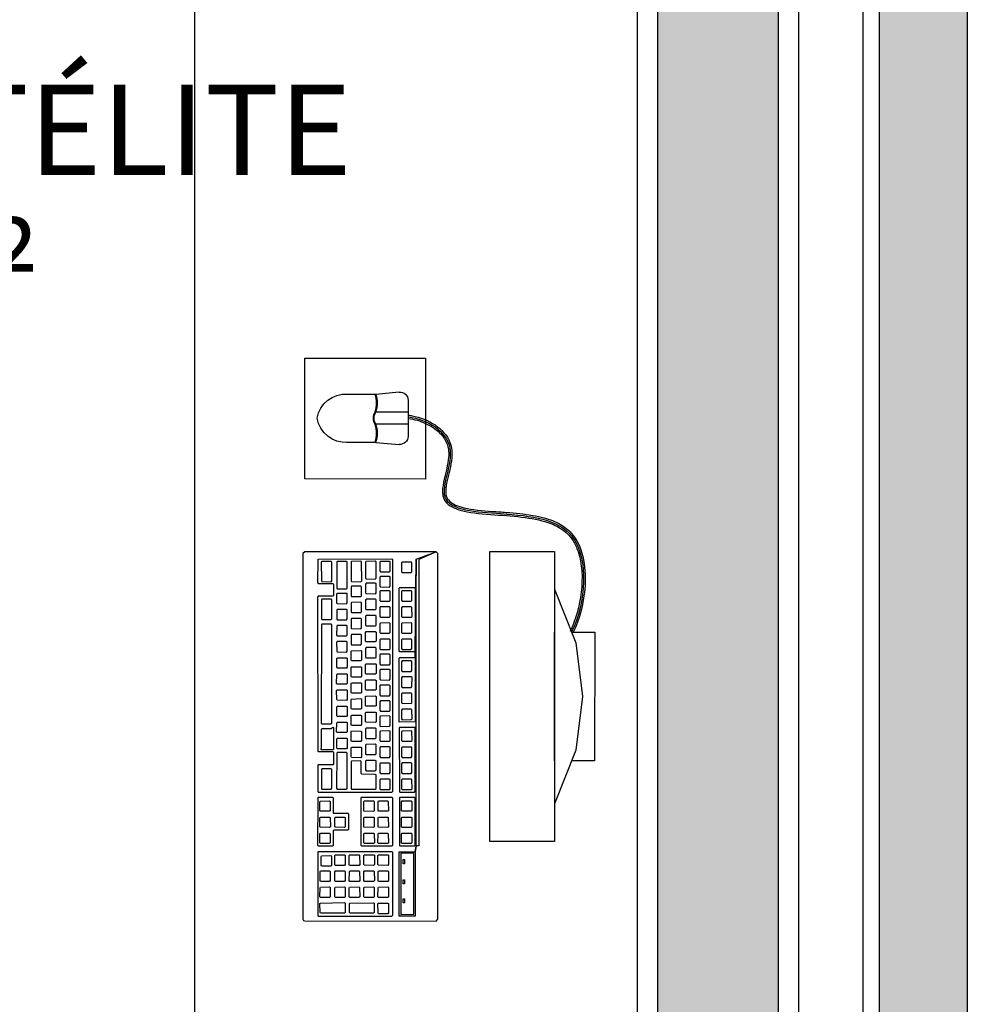
# Model space of a CAD drawing. Units: inches. Extents: x 1674 to 28032, y 1748 to 8457.
# Drawn here: x 15477 to 15595, y 5850 to 5972 of the extents above; entities that cross this region are included whole.
import ezdxf

# ---------------------------------------------------------------- set-up
doc = ezdxf.new("R2010")
doc.units = ezdxf.units.IN
doc.header["$MEASUREMENT"] = 0
for name, color, linetype in [('01', 13, 'Continuous'), ('252', 252, 'Continuous'), ('30', 30, 'Continuous'), ('EQUIP', 7, 'Continuous'), ('INCENDIO', 240, 'Continuous'), ('LAYER5', 252, 'Continuous'), ('LINVISTA', 13, 'Continuous'), ('MOBIL', 7, 'Continuous'), ('PAREDE', 6, 'Continuous')]:
    doc.layers.add(name, color=color, linetype=linetype)
doc.styles.add('REGUA60', font='ARIALN.TTF')

# ---------------------------------------------------------------- blocks, each defined once
blk = doc.blocks.new('A$C67246E37')
at = {"layer": 'LAYER5'}
for points in [[(0.2677, 0.3621), (0.2702, 0.3598), (0.2759, 0.3644), (0.331, 0.4221), (0.3454, 0.4083), (0.2903, 0.3506), (0.2759, 0.3644), (0.2702, 0.3598), (0.0245, 0.1023), (0.1098, 0.1903), (0.1646, 0.2478), (0.1791, 0.234), (0.1245, 0.1767), (0.1234, 0.1767), (0.1102, 0.1893), (0.1098, 0.1903), (0.1038, 0.184), (0.1052, 0.1841), (0.1185, 0.1715), (0.1182, 0.1702), (0.0644, 0.1137), (0.0633, 0.1137), (0.0501, 0.1264), (0.0496, 0.1273), (0.1038, 0.184), (0.0245, 0.1023), (0.0001, 0.1127), (0.118, 0.0001), (0.1213, 0), (0.4348, 0.3286), (0.4351, 0.3303), (0.4345, 0.3318), (0.3166, 0.4444), (0.3135, 0.4443), (0, 0.1157), (0.0001, 0.1127), (0.0221, 0.1047)], [(0.3424, 0.4083), (0.3309, 0.4192), (0.2785, 0.3643), (0.29, 0.3534)], [(0.4179, 0.3377), (0.4183, 0.3388), (0.3519, 0.4022), (0.3504, 0.4021), (0.2963, 0.3453), (0.2968, 0.3444), (0.3632, 0.2811), (0.3638, 0.2811)], [(0.3258, 0.3976), (0.3293, 0.4012), (0.3307, 0.3999), (0.3272, 0.3962)], [(0.3529, 0.3792), (0.3448, 0.387), (0.3443, 0.3879), (0.3523, 0.3963), (0.3537, 0.3964), (0.3619, 0.3886), (0.3617, 0.3873), (0.354, 0.3792)], [(0.3094, 0.3803), (0.3129, 0.384), (0.3143, 0.3826), (0.3108, 0.379)], [(0.3392, 0.3648), (0.3308, 0.3724), (0.3306, 0.3736), (0.3386, 0.3819), (0.3398, 0.3818), (0.348, 0.374), (0.348, 0.3729), (0.3402, 0.3648)], [(0.357, 0.3744), (0.3568, 0.3755), (0.3648, 0.3839), (0.366, 0.3838), (0.3874, 0.3633), (0.3872, 0.3625), (0.3795, 0.3544), (0.3787, 0.3542)], [(0.3265, 0.3505), (0.3253, 0.3502), (0.3171, 0.358), (0.3169, 0.3592), (0.3246, 0.3673), (0.326, 0.3674), (0.3342, 0.3596), (0.334, 0.3583)], [(0.3519, 0.3527), (0.3435, 0.3602), (0.3433, 0.3614), (0.3513, 0.3698), (0.3525, 0.3696), (0.3607, 0.3618), (0.3607, 0.3608), (0.353, 0.3527)], [(0.2844, 0.3447), (0.2848, 0.3458), (0.2716, 0.3585), (0.2701, 0.3583), (0.23, 0.3163), (0.2302, 0.3151), (0.2434, 0.3024), (0.2447, 0.3027), (0.2445, 0.3029)], [(0.2922, 0.3623), (0.2957, 0.3659), (0.2971, 0.3646), (0.2936, 0.3609)], [(0.338, 0.338), (0.3298, 0.3459), (0.3296, 0.347), (0.3373, 0.3552), (0.3388, 0.3553), (0.347, 0.3475), (0.3467, 0.3462), (0.3392, 0.3383)], [(0.3566, 0.3478), (0.3565, 0.3488), (0.3644, 0.3573), (0.3656, 0.3572), (0.3739, 0.3492), (0.3738, 0.3483), (0.366, 0.3402), (0.3652, 0.34)], [(0.3831, 0.3494), (0.3829, 0.3506), (0.3909, 0.359), (0.3921, 0.3588), (0.4137, 0.3382), (0.4135, 0.3373), (0.4058, 0.3292), (0.405, 0.3291)], [(0.2717, 0.3363), (0.2636, 0.3441), (0.2634, 0.3453), (0.2711, 0.3534), (0.2725, 0.3535), (0.2807, 0.3457), (0.2805, 0.3444), (0.273, 0.3366)], [(0.3203, 0.3439), (0.3126, 0.3358), (0.3115, 0.3358), (0.3033, 0.3436), (0.3029, 0.3445), (0.3109, 0.3529), (0.3123, 0.353), (0.3203, 0.345)], [(0.3429, 0.3334), (0.3428, 0.3344), (0.3504, 0.3427), (0.3518, 0.3428), (0.3602, 0.3348), (0.3598, 0.3337), (0.3523, 0.3259), (0.3512, 0.3254)], [(0.3696, 0.3353), (0.3694, 0.3365), (0.3774, 0.3448), (0.3786, 0.3447), (0.3868, 0.3369), (0.3867, 0.336), (0.3789, 0.3279), (0.3781, 0.3277)], [(0.2668, 0.3311), (0.2668, 0.3301), (0.2591, 0.322), (0.258, 0.3219), (0.2498, 0.3298), (0.2494, 0.3307), (0.2574, 0.3391), (0.2588, 0.3392)], [(0.3191, 0.3116), (0.3193, 0.3129), (0.2918, 0.3392), (0.2903, 0.3391), (0.2502, 0.297), (0.2504, 0.2958), (0.2779, 0.2695), (0.2792, 0.2698)], [(0.293, 0.316), (0.2846, 0.324), (0.2846, 0.325), (0.2922, 0.3333), (0.2936, 0.3334), (0.302, 0.3254), (0.3016, 0.3243), (0.2941, 0.3165)], [(0.333, 0.3328), (0.333, 0.3318), (0.3253, 0.3237), (0.3243, 0.3237), (0.3161, 0.3315), (0.3156, 0.3324), (0.3236, 0.3408), (0.325, 0.3409)], [(0.3557, 0.3221), (0.3635, 0.3302), (0.3649, 0.3303), (0.3731, 0.3225), (0.3727, 0.3214), (0.3652, 0.3136), (0.3641, 0.3131), (0.3559, 0.3209)], [(0.3829, 0.3237), (0.3908, 0.332), (0.392, 0.3319), (0.4002, 0.3241), (0.4001, 0.3232), (0.3923, 0.3151), (0.3915, 0.3149), (0.3831, 0.3225)], [(0.253, 0.3167), (0.2531, 0.3157), (0.2453, 0.3076), (0.2441, 0.3073), (0.2359, 0.3151), (0.2357, 0.3163), (0.2437, 0.3247), (0.2449, 0.3245)], [(0.2801, 0.3019), (0.2793, 0.3017), (0.2709, 0.3096), (0.2707, 0.3104), (0.2785, 0.3189), (0.2799, 0.3191), (0.288, 0.3108), (0.2879, 0.31)], [(0.3057, 0.3039), (0.2974, 0.3119), (0.2973, 0.3129), (0.3049, 0.3212), (0.3063, 0.3213), (0.3147, 0.3133), (0.3143, 0.3122), (0.3068, 0.3044)], [(0.3381, 0.3284), (0.3465, 0.3204), (0.3461, 0.3193), (0.3383, 0.3112), (0.3375, 0.311), (0.3291, 0.319), (0.3289, 0.3198), (0.3367, 0.3283)], [(0.2383, 0.2964), (0.2387, 0.2975), (0.2254, 0.3101), (0.224, 0.31), (0.1694, 0.2527), (0.1837, 0.2391)], [(0.292, 0.2895), (0.2836, 0.2975), (0.2834, 0.2983), (0.2912, 0.3068), (0.2926, 0.3069), (0.3007, 0.2987), (0.3006, 0.2978), (0.2929, 0.2897)], [(0.3497, 0.3158), (0.3512, 0.316), (0.3594, 0.3081), (0.359, 0.307), (0.3512, 0.2989), (0.3504, 0.2987), (0.3422, 0.3065), (0.3418, 0.3075)], [(0.3691, 0.3093), (0.3769, 0.3174), (0.3783, 0.3175), (0.3865, 0.3097), (0.3861, 0.3086), (0.3786, 0.3008), (0.3775, 0.3003), (0.3693, 0.3081)], [(0.2261, 0.3049), (0.2249, 0.3051), (0.217, 0.2967), (0.2172, 0.2955), (0.2256, 0.288), (0.2266, 0.288), (0.2344, 0.2961), (0.2343, 0.2971)], [(0.2742, 0.2956), (0.2664, 0.2875), (0.2653, 0.287), (0.257, 0.295), (0.2569, 0.296), (0.2647, 0.3046), (0.2659, 0.3044), (0.2743, 0.2964)], [(0.3627, 0.305), (0.3641, 0.3047), (0.3722, 0.2969), (0.3721, 0.296), (0.3644, 0.2879), (0.3635, 0.2877), (0.3551, 0.2953), (0.3549, 0.2964)], [(0.2772, 0.1903), (0.2774, 0.1911), (0.2641, 0.2038), (0.2639, 0.205), (0.2739, 0.2154), (0.2753, 0.2155), (0.2886, 0.2029), (0.2894, 0.2031), (0.3116, 0.2264), (0.312, 0.2275), (0.2456, 0.2908), (0.2442, 0.2907), (0.0459, 0.0829), (0.0461, 0.0817), (0.1125, 0.0184), (0.1138, 0.0186), (0.1136, 0.0188), (0.1328, 0.0389), (0.1332, 0.0401), (0.12, 0.0527), (0.1198, 0.0539), (0.1295, 0.0641), (0.1309, 0.0642), (0.1442, 0.0516), (0.1455, 0.0518), (0.1453, 0.052)], [(0.2204, 0.2815), (0.2206, 0.2827), (0.2124, 0.2906), (0.211, 0.2904), (0.2033, 0.2823), (0.2034, 0.2811), (0.2116, 0.2733), (0.2129, 0.2736)], [(0.2457, 0.2863), (0.2445, 0.2864), (0.2365, 0.2781), (0.2367, 0.2769), (0.2451, 0.2693), (0.2461, 0.2694), (0.2539, 0.2775), (0.2539, 0.2785)], [(0.287, 0.2843), (0.2869, 0.2834), (0.2791, 0.2753), (0.278, 0.2749), (0.2697, 0.2829), (0.2697, 0.2839), (0.2775, 0.2924), (0.2787, 0.2923)], [(0.3578, 0.2747), (0.3582, 0.2758), (0.3451, 0.2883), (0.3437, 0.2882), (0.3314, 0.2754), (0.3302, 0.2751), (0.3174, 0.2872), (0.316, 0.2871), (0.3035, 0.2736), (0.3035, 0.2726), (0.3162, 0.2604), (0.3162, 0.2594), (0.3035, 0.2461), (0.3037, 0.2449), (0.3168, 0.2324), (0.318, 0.2327), (0.3179, 0.2329)], [(0.3098, 0.2726), (0.3093, 0.2735), (0.3173, 0.2819), (0.3188, 0.282), (0.3267, 0.2739), (0.3267, 0.2729), (0.319, 0.2648), (0.318, 0.2647)], [(0.3367, 0.2753), (0.3445, 0.2834), (0.3459, 0.2835), (0.3541, 0.2757), (0.3539, 0.2744), (0.3464, 0.2666), (0.3451, 0.2663), (0.3369, 0.2741)], [(0.2069, 0.2684), (0.1987, 0.2762), (0.1973, 0.2761), (0.1893, 0.2677), (0.1897, 0.2668), (0.1979, 0.259), (0.1989, 0.259), (0.2067, 0.2671)], [(0.2319, 0.2719), (0.2305, 0.2718), (0.2228, 0.2637), (0.223, 0.2625), (0.2312, 0.2547), (0.2324, 0.255), (0.2399, 0.2628), (0.2401, 0.2641)], [(0.279, 0.2525), (0.2794, 0.2536), (0.2581, 0.2739), (0.2567, 0.2738), (0.2452, 0.2618), (0.2454, 0.2606), (0.2576, 0.2489), (0.2572, 0.2478), (0.2472, 0.2369), (0.2472, 0.2359), (0.2554, 0.2285), (0.2563, 0.2287)], [(0.3228, 0.2607), (0.3307, 0.2691), (0.3322, 0.2692), (0.3401, 0.2611), (0.3401, 0.2601), (0.3324, 0.252), (0.3314, 0.2519), (0.3232, 0.2598)], [(0.1929, 0.2537), (0.1847, 0.2615), (0.1835, 0.2617), (0.1756, 0.2533), (0.1758, 0.2521), (0.1842, 0.2446), (0.1852, 0.2446), (0.193, 0.2527)], [(0.2262, 0.2485), (0.2264, 0.2497), (0.2182, 0.2576), (0.2168, 0.2574), (0.2088, 0.2491), (0.2092, 0.2481), (0.2174, 0.2403), (0.2185, 0.2404)], [(0.2424, 0.2574), (0.241, 0.2573), (0.233, 0.249), (0.2334, 0.248), (0.2416, 0.2402), (0.2427, 0.2402), (0.2504, 0.2483), (0.2506, 0.2496)], [(0.2921, 0.24), (0.2925, 0.2412), (0.2841, 0.2491), (0.2827, 0.249), (0.2525, 0.2174), (0.2527, 0.2162), (0.261, 0.2082), (0.2621, 0.2087)], [(0.317, 0.2547), (0.3182, 0.2545), (0.3264, 0.2467), (0.3264, 0.2457), (0.3187, 0.2376), (0.3177, 0.2376), (0.3092, 0.2451), (0.309, 0.2463)], [(0.1663, 0.2422), (0.1648, 0.2421), (0.1571, 0.234), (0.1573, 0.2328), (0.1655, 0.225), (0.1668, 0.2253), (0.1743, 0.2331), (0.1745, 0.2344)], [(0.2043, 0.2429), (0.2031, 0.2431), (0.1951, 0.2347), (0.1953, 0.2335), (0.2037, 0.226), (0.2047, 0.226), (0.2125, 0.2341), (0.2124, 0.2351)], [(0.2285, 0.2428), (0.2273, 0.2429), (0.2193, 0.2346), (0.2195, 0.2334), (0.2279, 0.2258), (0.2289, 0.2259), (0.2367, 0.234), (0.2366, 0.235)], [(0.2353, 0.2238), (0.2348, 0.2247), (0.2428, 0.2331), (0.2443, 0.2332), (0.2522, 0.2251), (0.2521, 0.2243), (0.2443, 0.2162), (0.2435, 0.216)], [(0.3058, 0.2269), (0.3062, 0.228), (0.2979, 0.236), (0.2964, 0.2359), (0.2802, 0.2189), (0.2804, 0.2177), (0.2888, 0.2097), (0.2899, 0.2102)], [(0.1605, 0.2187), (0.1605, 0.2197), (0.1526, 0.2278), (0.1511, 0.2277), (0.1431, 0.2193), (0.1436, 0.2184), (0.1518, 0.2106), (0.1528, 0.2106)], [(0.1998, 0.2208), (0.1997, 0.2218), (0.1915, 0.2296), (0.1903, 0.2297), (0.1824, 0.2214), (0.1826, 0.2202), (0.191, 0.2126), (0.192, 0.2126)], [(0.2227, 0.2193), (0.2229, 0.2206), (0.2147, 0.2284), (0.2133, 0.2283), (0.2056, 0.2202), (0.2058, 0.219), (0.2139, 0.2112), (0.2152, 0.2115)], [(0.1466, 0.2041), (0.1468, 0.2054), (0.1386, 0.2132), (0.1372, 0.2131), (0.1294, 0.205), (0.1296, 0.2038), (0.1378, 0.196), (0.1391, 0.1962)], [(0.1868, 0.2082), (0.1786, 0.216), (0.1771, 0.2159), (0.1694, 0.2078), (0.1696, 0.2066), (0.1778, 0.1988), (0.1791, 0.1991), (0.1865, 0.2069)], [(0.2002, 0.1968), (0.192, 0.2046), (0.1916, 0.2056), (0.1996, 0.2139), (0.201, 0.2141), (0.209, 0.206), (0.209, 0.205), (0.2013, 0.1969)], [(0.2213, 0.2092), (0.2211, 0.2103), (0.2289, 0.2185), (0.2303, 0.2186), (0.2385, 0.2108), (0.2381, 0.2096), (0.2306, 0.2018), (0.2295, 0.2013)], [(0.2405, 0.2034), (0.24, 0.2043), (0.248, 0.2127), (0.2494, 0.2128), (0.2576, 0.205), (0.2574, 0.2037), (0.2497, 0.1956), (0.2486, 0.1956)], [(0.1249, 0.1988), (0.1234, 0.1987), (0.1157, 0.1906), (0.1159, 0.1894), (0.1241, 0.1816), (0.1254, 0.1819), (0.1328, 0.1897), (0.1331, 0.191)], [(0.1733, 0.193), (0.1735, 0.1943), (0.1654, 0.2021), (0.1639, 0.202), (0.1562, 0.1939), (0.1564, 0.1927), (0.1646, 0.1849), (0.1658, 0.1852)], [(0.1865, 0.1824), (0.1781, 0.19), (0.1779, 0.1912), (0.1859, 0.1996), (0.1871, 0.1994), (0.1952, 0.1916), (0.1953, 0.1906), (0.1875, 0.1825)], [(0.2076, 0.1948), (0.2074, 0.196), (0.2151, 0.2041), (0.2166, 0.2042), (0.2248, 0.1964), (0.2244, 0.1953), (0.2169, 0.1874), (0.2158, 0.187)], [(0.2265, 0.1888), (0.2263, 0.1899), (0.2343, 0.1983), (0.2355, 0.1982), (0.2437, 0.1903), (0.2437, 0.1893), (0.2359, 0.1812), (0.2349, 0.1812)], [(0.2427, 0.1827), (0.2612, 0.2021), (0.2626, 0.2022), (0.2731, 0.1922), (0.2727, 0.1911), (0.2712, 0.1906), (0.2552, 0.1738), (0.2541, 0.1734), (0.2457, 0.1814), (0.2432, 0.1818)], [(0.1598, 0.18), (0.1519, 0.188), (0.1504, 0.1879), (0.1425, 0.1795), (0.1429, 0.1786), (0.1511, 0.1708), (0.1521, 0.1708), (0.1598, 0.1789)], [(0.1725, 0.1678), (0.1644, 0.1756), (0.1642, 0.1768), (0.1719, 0.1849), (0.1733, 0.185), (0.1815, 0.1772), (0.1813, 0.1759), (0.1738, 0.1681)], [(0.1936, 0.1801), (0.1934, 0.1813), (0.2014, 0.1897), (0.2026, 0.1896), (0.2108, 0.1817), (0.2107, 0.1809), (0.2029, 0.1728), (0.2021, 0.1726)], [(0.2128, 0.1744), (0.2126, 0.1756), (0.2203, 0.1837), (0.2217, 0.1838), (0.2299, 0.176), (0.2297, 0.1747), (0.2222, 0.1668), (0.221, 0.1666)], [(0.1144, 0.1714), (0.1062, 0.1792), (0.1047, 0.1791), (0.097, 0.171), (0.0972, 0.1698), (0.1054, 0.162), (0.1067, 0.1623), (0.1141, 0.1701)], [(0.1469, 0.1664), (0.1387, 0.1742), (0.1372, 0.1741), (0.1295, 0.166), (0.1297, 0.1648), (0.1379, 0.1569), (0.1391, 0.1572), (0.1466, 0.1651)], [(0.25, 0.1683), (0.2501, 0.1692), (0.242, 0.1774), (0.2406, 0.1773), (0.1562, 0.089), (0.1564, 0.0878), (0.1648, 0.0798), (0.1659, 0.0803)], [(0.1799, 0.1658), (0.1797, 0.167), (0.1875, 0.1751), (0.1889, 0.1752), (0.1971, 0.1674), (0.1967, 0.1662), (0.1892, 0.1584), (0.1881, 0.158)], [(0.0922, 0.1646), (0.091, 0.1647), (0.083, 0.1563), (0.0832, 0.1552), (0.0917, 0.1476), (0.0927, 0.1476), (0.1004, 0.1557), (0.1004, 0.1568)], [(0.1337, 0.1515), (0.1339, 0.1528), (0.1257, 0.1606), (0.1243, 0.1605), (0.1165, 0.1524), (0.1167, 0.1512), (0.1249, 0.1434), (0.1262, 0.1436)], [(0.1506, 0.1613), (0.1502, 0.1622), (0.1582, 0.1705), (0.1596, 0.1707), (0.1676, 0.1626), (0.1676, 0.1616), (0.1598, 0.1535), (0.1588, 0.1534)], [(0.1658, 0.1523), (0.1737, 0.1607), (0.1752, 0.1608), (0.1834, 0.153), (0.183, 0.1519), (0.1752, 0.1438), (0.1744, 0.1436), (0.1662, 0.1514)], [(0.1986, 0.1609), (0.2066, 0.1693), (0.208, 0.1694), (0.216, 0.1613), (0.216, 0.1603), (0.2083, 0.1522), (0.2072, 0.1522), (0.199, 0.16)], [(0.0867, 0.1424), (0.0785, 0.1502), (0.077, 0.1501), (0.0693, 0.142), (0.0695, 0.1408), (0.0777, 0.133), (0.079, 0.1333), (0.0865, 0.1411)], [(0.1456, 0.156), (0.1445, 0.1562), (0.1365, 0.1478), (0.1367, 0.1466), (0.1449, 0.1388), (0.1461, 0.1391), (0.1539, 0.1472), (0.1538, 0.1482)], [(0.1849, 0.1466), (0.1929, 0.1549), (0.1941, 0.1548), (0.2023, 0.147), (0.2023, 0.1459), (0.1945, 0.1378), (0.1935, 0.1378), (0.1851, 0.1454)], [(0.0727, 0.1267), (0.073, 0.128), (0.0648, 0.1358), (0.0633, 0.1357), (0.0554, 0.1273), (0.0558, 0.1264), (0.064, 0.1186), (0.065, 0.1186)], [(0.1117, 0.1459), (0.1105, 0.1461), (0.1026, 0.1377), (0.1027, 0.1365), (0.1112, 0.129), (0.1122, 0.129), (0.1199, 0.1371), (0.1199, 0.1381)], [(0.1401, 0.1338), (0.1399, 0.1325), (0.1324, 0.1247), (0.1311, 0.1244), (0.123, 0.1322), (0.1228, 0.1334), (0.1305, 0.1415), (0.1319, 0.1416)], [(0.16, 0.1463), (0.1612, 0.1462), (0.1694, 0.1384), (0.1693, 0.1375), (0.1615, 0.1294), (0.1607, 0.1292), (0.1522, 0.1368), (0.152, 0.1379)], [(0.1712, 0.1322), (0.1789, 0.1403), (0.1803, 0.1404), (0.1885, 0.1326), (0.1883, 0.1313), (0.1808, 0.1235), (0.1796, 0.1232), (0.1714, 0.131)], [(0.1062, 0.1238), (0.098, 0.1316), (0.0966, 0.1314), (0.0888, 0.1233), (0.089, 0.1222), (0.0972, 0.1143), (0.0985, 0.1146), (0.106, 0.1225)], [(0.1182, 0.1273), (0.1168, 0.1272), (0.1088, 0.1188), (0.1092, 0.1179), (0.1174, 0.11), (0.1184, 0.1101), (0.1262, 0.1182), (0.1262, 0.1192)], [(0.1553, 0.1229), (0.1557, 0.124), (0.1475, 0.1318), (0.146, 0.1317), (0.1383, 0.1236), (0.1385, 0.1224), (0.1467, 0.1146), (0.1478, 0.115)], [(0.1746, 0.1169), (0.1746, 0.1179), (0.1666, 0.126), (0.1652, 0.1259), (0.1572, 0.1175), (0.1576, 0.1166), (0.1658, 0.1088), (0.1669, 0.1088)], [(0.0401, 0.1099), (0.0389, 0.1101), (0.0309, 0.1017), (0.0314, 0.1008), (0.0395, 0.093), (0.0406, 0.093), (0.0483, 0.1011), (0.0483, 0.1021)], [(0.0843, 0.1172), (0.0828, 0.1171), (0.0749, 0.1087), (0.0753, 0.1078), (0.0835, 0.1), (0.0845, 0.1), (0.0923, 0.1081), (0.0925, 0.1094)], [(0.1124, 0.1048), (0.1042, 0.1126), (0.1028, 0.1125), (0.0951, 0.1044), (0.0953, 0.1032), (0.1035, 0.0954), (0.1047, 0.0957), (0.1122, 0.1035)], [(0.1416, 0.1085), (0.1417, 0.1093), (0.1338, 0.1174), (0.1323, 0.1173), (0.1244, 0.1089), (0.1248, 0.108), (0.133, 0.1002), (0.1338, 0.1004)], [(0.1608, 0.1036), (0.1527, 0.1114), (0.1515, 0.1115), (0.1435, 0.1032), (0.1437, 0.102), (0.1519, 0.0942), (0.1531, 0.0944), (0.1609, 0.1025)], [(0.08, 0.0963), (0.0721, 0.1044), (0.0706, 0.1043), (0.0626, 0.0959), (0.0631, 0.095), (0.0713, 0.0872), (0.0723, 0.0872), (0.08, 0.0953)], [(0.0985, 0.0892), (0.0987, 0.0904), (0.0905, 0.0983), (0.0891, 0.0981), (0.0811, 0.0898), (0.0816, 0.0888), (0.0897, 0.081), (0.091, 0.0813)], [(0.1198, 0.1028), (0.1186, 0.1029), (0.1106, 0.0946), (0.1108, 0.0934), (0.1193, 0.0858), (0.1201, 0.086), (0.1278, 0.0941), (0.128, 0.095)], [(0.0671, 0.0817), (0.0673, 0.083), (0.0591, 0.0908), (0.0577, 0.0907), (0.0499, 0.0826), (0.0501, 0.0814), (0.0583, 0.0736), (0.0596, 0.0739)], [(0.1061, 0.0884), (0.1046, 0.0883), (0.0969, 0.0802), (0.0971, 0.079), (0.1053, 0.0712), (0.1064, 0.0716), (0.1139, 0.0795), (0.1143, 0.0806)], [(0.1389, 0.097), (0.1375, 0.0969), (0.1298, 0.0888), (0.13, 0.0876), (0.1382, 0.0798), (0.1394, 0.0801), (0.1469, 0.0879), (0.1471, 0.0892)], [(0.086, 0.0761), (0.086, 0.0771), (0.0781, 0.0852), (0.0766, 0.0851), (0.0624, 0.0702), (0.0628, 0.0692), (0.071, 0.0614), (0.0721, 0.0615)], [(0.1012, 0.0661), (0.1013, 0.067), (0.0932, 0.0752), (0.0918, 0.0751), (0.0755, 0.0577), (0.0757, 0.0569), (0.0841, 0.049), (0.085, 0.0491)], [(0.1332, 0.0746), (0.1252, 0.0826), (0.1238, 0.0825), (0.1158, 0.0741), (0.1162, 0.0732), (0.1244, 0.0654), (0.1255, 0.0654), (0.1332, 0.0735)], [(0.1604, 0.0745), (0.1608, 0.0756), (0.1525, 0.0836), (0.151, 0.0835), (0.1346, 0.0662), (0.135, 0.0653), (0.1434, 0.0573), (0.1445, 0.0578)], [(0.1205, 0.0602), (0.1206, 0.0611), (0.1123, 0.069), (0.1111, 0.0692), (0.0884, 0.0454), (0.0888, 0.0445), (0.0972, 0.0365), (0.098, 0.0367)], [(0.128, 0.0405), (0.1281, 0.0414), (0.12, 0.0496), (0.1186, 0.0495), (0.1021, 0.0323), (0.1026, 0.0313), (0.1109, 0.0234), (0.1118, 0.0235)]]:
    blk.add_lwpolyline(points, close=True, dxfattribs=at)
blk = doc.blocks.new('A$C2A910A79')
at = {"layer": '01', "color": 253}
for p, q in [((5.51, 11.3), (1, 11.3)), ((2.5, 11.3), (2.5, 7.3)), ((4.01, 11.3), (4.01, 7.3)), ((0.25, 7.3), (0, 10.21)), ((6.25, 7.3), (6.51, 10.21)), ((0.25, 7.3), (0.25, 3.64)), ((6.25, 3.64), (6.25, 7.3))]:
    blk.add_line(p, q, dxfattribs=at)
for points in [[(0.25, 7.3, -0.178006), (2.5, 7.3, 0.265646), (4.01, 7.3, -0.178006), (6.25, 7.3, -1.176193)], [(0.29, 7.21, -0.177338), (2.46, 7.21, 0.262812), (4.05, 7.21, -0.177338), (6.22, 7.21, -0.177338)], [(0.25, 3.8, 0.381391), (3.25, 0, 0.381391), (6.25, 3.8, -8.04996)]]:
    blk.add_lwpolyline(points, format="xyb", dxfattribs=at)
for centre, start, end in [((1, 10.3), 90, 185), ((5.51, 10.3), 355, 90)]:
    blk.add_arc(centre, 1, start, end, dxfattribs=at)
for p in [(2.5, 11.3), (4.01, 11.3)]:
    blk.add_point(p, dxfattribs=at)
blk = doc.blocks.new('A$C132970E2')
at = {"layer": '01', "color": 253}
blk.add_lwpolyline([(43.84, 37.52), (47.72, 52), (33.24, 55.89), (29.35, 41.4)], close=True, dxfattribs=at)
blk.add_lwpolyline([(6.92, 27.74), (4.14, 28.48), (0, 13.03), (2.77, 12.28)], dxfattribs=at)
blk.add_open_spline([(33.41, 48.3), (31.04, 48.63), (25.76, 47.05), (28.21, 37.72), (17.99, 40.05), (7.94, 41.45), (6.13, 31.63), (6.92, 27.74)], degree=3, knots=[8.750988, 8.750988, 8.750988, 8.750988, 15.042911, 21.170723, 28.432951, 37.66108, 49.569463, 49.569463, 49.569463, 49.569463], dxfattribs=at)
at = {"layer": '252', "color": 253}
for points, knots in [([(33.46, 48.5), (33.3, 48.52), (33.15, 48.54), (31.96, 48.63), (30.89, 48.51), (28.99, 47.86), (28.16, 47.33), (27.41, 46.32), (27.25, 46.03), (27.02, 45.41), (26.93, 45.09), (26.72, 43.81), (26.74, 42.79), (26.68, 41.45), (26.64, 41.03), (26.5, 40.43), (26.42, 40.21), (26.18, 39.81), (26, 39.65), (25.52, 39.38), (25.23, 39.29), (24.56, 39.19), (24.18, 39.17), (22.75, 39.21), (21.54, 39.43), (19.74, 39.77), (19.16, 39.89), (18.03, 40.1), (17.48, 40.2), (15.86, 40.44), (14.83, 40.55), (13.14, 40.54), (12.43, 40.47), (11.19, 40.15), (10.63, 39.92), (9.26, 39.04), (8.55, 38.19), (7.44, 36.15), (7.04, 34.96), (6.38, 31.69), (6.35, 29.52), (6.72, 27.7)], [8.737077, 8.737077, 8.737077, 8.737077, 9.132641, 9.132641, 11.775862, 11.775862, 14.419084, 14.419084, 15.33839, 15.33839, 16.257696, 16.257696, 18.84336, 18.84336, 20.172681, 20.172681, 21.077066, 21.077066, 22.251394, 22.251394, 23.425722, 23.425722, 24.600051, 24.600051, 27.551964, 27.551964, 28.952166, 28.952166, 30.352368, 30.352368, 33.152771, 33.152771, 35.325072, 35.325072, 37.299165, 37.299165, 40.686361, 40.686361, 44.073558, 44.073558, 49.569463, 49.569463, 49.569463, 49.569463]), ([(33.36, 48.11), (32.62, 48.21), (31.85, 48.2), (30.41, 47.95), (29.74, 47.73), (28.77, 47.18), (28.42, 46.91), (27.91, 46.34), (27.72, 46.06), (27.44, 45.43), (27.34, 45.08), (27.13, 43.85), (27.14, 42.88), (27.08, 41.45), (27.04, 40.93), (26.85, 40.22), (26.76, 39.98), (26.42, 39.47), (26.14, 39.24), (25.47, 38.93), (25.09, 38.85), (24.25, 38.77), (23.79, 38.77), (22.11, 38.89), (20.75, 39.17), (18.13, 39.68), (16.88, 39.91), (14.56, 40.16), (13.49, 40.19), (11.9, 39.95), (11.31, 39.77), (10.38, 39.31), (10.01, 39.05), (9.33, 38.41), (9.01, 38.04), (7.87, 36.33), (7.3, 34.61), (6.78, 31.1), (6.81, 29.3), (7.11, 27.78)], [8.776746, 8.776746, 8.776746, 8.776746, 10.777971, 10.777971, 12.731305, 12.731305, 14.067265, 14.067265, 15.149684, 15.149684, 16.232104, 16.232104, 18.74295, 18.74295, 20.278361, 20.278361, 21.167389, 21.167389, 22.449021, 22.449021, 23.730654, 23.730654, 25.012286, 25.012286, 28.200859, 28.200859, 31.389431, 31.389431, 34.578004, 34.578004, 36.691752, 36.691752, 38.303443, 38.303443, 39.915134, 39.915134, 44.812712, 44.812712, 49.569463, 49.569463, 49.569463, 49.569463])]:
    blk.add_open_spline(points, degree=3, knots=knots, dxfattribs=at)
at = {"layer": 'EQUIP', "color": 253}
for p, q in [((11.56, 36.84), (2.24, 2.07)), ((19.29, 34.77), (11.56, 36.84)), ((9.97, 0), (19.29, 34.77)), ((2.24, 2.07), (9.97, 0))]:
    blk.add_line(p, q, dxfattribs=at)
for points in [[(10.35, 32.32), (10.35, 32.32), (6.05, 26.58), (3.52, 20.36), (2.6, 13.72), (3.45, 6.6)], [(4.83, 11.73), (8.97, 27.18)]]:
    blk.add_lwpolyline(points, dxfattribs=at)
at = {"layer": '01', "color": 253, "rotation": 74.98564681063141}
blk.add_blockref('A$C2A910A79', (43.47, 42.06), dxfattribs=at)
blk = doc.blocks.new('A$C2AA62A82')
at = {"layer": 'MOBIL', "color": 253, "rotation": 15.01435318936868}
blk.add_blockref('A$C132970E2', (3.37, -2.58), dxfattribs=at)

msp = doc.modelspace()

# ---------------------------------------------------------------- hatches: boundary and pattern name
at = {"layer": '30'}
h = msp.add_hatch(color=253, dxfattribs=at)
h.paths.add_polyline_path([(14221.9, 5830.76), (14196.9, 5830.76), (14196.9, 5820.76), (14211.9, 5820.76), (14211.9, 5743.26), (14196.9, 5743.26), (14196.9, 5733.26), (14221.9, 5733.26)])
h.paths.add_polyline_path([(14221.9, 6090.76), (14196.9, 6090.76), (14196.9, 6080.76), (14211.9, 6080.76), (14211.9, 6003.26), (14196.9, 6003.26), (14196.9, 5993.26), (14221.9, 5993.26)])
h.paths.add_polyline_path([(15550.89, 8194.76), (15535.89, 8194.76), (15535.89, 8272.26), (15533.39, 8272.26), (15525.89, 8272.26), (15525.89, 8184.76), (15550.89, 8184.76)])
h.paths.add_polyline_path([(19485.39, 2402.26), (19432.89, 2402.26), (19432.89, 2387.26), (19485.39, 2387.26)])
h.paths.add_polyline_path([(17177.89, 3757.26), (17162.89, 3757.26), (17162.89, 3742.26), (17177.89, 3742.26)])
h.paths.add_polyline_path([(17177.89, 3627.26), (17162.89, 3627.26), (17162.89, 3617.26), (17177.89, 3617.26)])
h.paths.add_polyline_path([(17177.89, 3887.26), (17162.89, 3887.26), (17162.89, 3872.26), (17177.89, 3872.26)])
h.paths.add_polyline_path([(17177.89, 4047.26), (17162.89, 4047.26), (17162.89, 4002.26), (17177.89, 4002.26)])
h.paths.add_polyline_path([(17253.89, 4222.26), (17192.89, 4222.26), (17192.89, 4207.26), (17253.89, 4207.26)])
h.paths.add_polyline_path([(17177.89, 4192.26), (17162.89, 4192.26), (17162.89, 4162.26), (17177.89, 4162.26)])
h.paths.add_polyline_path([(17547.89, 4222.26), (17368.89, 4222.26), (17368.89, 4207.26), (17547.89, 4207.26)])
h.paths.add_polyline_path([(17847.89, 4222.26), (17832.89, 4222.26), (17832.89, 4207.26), (17847.89, 4207.26)])
h.paths.add_polyline_path([(17717.89, 4222.26), (17702.89, 4222.26), (17702.89, 4207.26), (17717.89, 4207.26)])
h.paths.add_polyline_path([(18175.39, 4222.26), (18100.39, 4222.26), (18100.39, 4207.26), (18175.39, 4207.26)])
h.paths.add_polyline_path([(17985.39, 4222.26), (17962.89, 4222.26), (17962.89, 4207.26), (17985.39, 4207.26)])
h.paths.add_polyline_path([(18347.89, 4222.26), (18290.39, 4222.26), (18290.39, 4207.26), (18347.89, 4207.26)])
h.paths.add_polyline_path([(18517.89, 4222.26), (18502.89, 4222.26), (18502.89, 4207.26), (18517.89, 4207.26)])
h.paths.add_polyline_path([(18687.89, 4222.26), (18632.89, 4222.26), (18632.89, 4207.26), (18687.89, 4207.26)])
h.paths.add_polyline_path([(18817.89, 4222.26), (18802.89, 4222.26), (18802.89, 4207.26), (18817.89, 4207.26)])
h.paths.add_polyline_path([(19147.89, 4222.26), (19102.89, 4222.26), (19102.89, 4207.26), (19147.89, 4207.26)])
h.paths.add_polyline_path([(18987.89, 4222.26), (18932.89, 4222.26), (18932.89, 4207.26), (18987.89, 4207.26)])
h.paths.add_polyline_path([(19177.89, 4047.26), (19162.89, 4047.26), (19162.89, 4002.26), (19177.89, 4002.26)])
h.paths.add_polyline_path([(19177.89, 4192.26), (19162.89, 4192.26), (19162.89, 4162.26), (19177.89, 4162.26)])
h.paths.add_polyline_path([(19177.89, 3757.26), (19162.89, 3757.26), (19162.89, 3742.26), (19177.89, 3742.26)])
h.paths.add_polyline_path([(19177.89, 3887.26), (19162.89, 3887.26), (19162.89, 3872.26), (19177.89, 3872.26)])
h.paths.add_polyline_path([(19147.89, 3602.26), (19022.89, 3602.26), (19022.89, 3587.26), (19147.89, 3587.26)])
h.paths.add_polyline_path([(19177.89, 3627.26), (19162.89, 3627.26), (19162.89, 3617.26), (19177.89, 3617.26)])
h.paths.add_polyline_path([(18777.89, 3602.26), (18762.89, 3602.26), (18762.89, 3587.26), (18777.89, 3587.26)])
h.paths.add_polyline_path([(18907.89, 3602.26), (18892.89, 3602.26), (18892.89, 3587.26), (18907.89, 3587.26)])
h.paths.add_polyline_path([(18647.89, 3602.26), (18502.89, 3602.26), (18502.89, 3587.26), (18647.89, 3587.26)])
h.paths.add_polyline_path([(18107.89, 3602.26), (18092.89, 3602.26), (18092.89, 3587.26), (18107.89, 3587.26)])
h.paths.add_polyline_path([(18237.89, 3602.26), (18222.89, 3602.26), (18222.89, 3587.26), (18237.89, 3587.26)])
h.paths.add_polyline_path([(17717.89, 3602.26), (17702.89, 3602.26), (17702.89, 3587.26), (17717.89, 3587.26)])
h.paths.add_polyline_path([(17847.89, 3602.26), (17832.89, 3602.26), (17832.89, 3587.26), (17847.89, 3587.26)])
h.paths.add_polyline_path([(17977.89, 3602.26), (17962.89, 3602.26), (17962.89, 3587.26), (17977.89, 3587.26)])
h.paths.add_polyline_path([(17437.89, 3602.26), (17302.89, 3602.26), (17302.89, 3587.26), (17437.89, 3587.26)])
h.paths.add_polyline_path([(15934.89, 3602.26), (15891.89, 3602.26), (15891.89, 3587.26), (15934.89, 3587.26)])
h.paths.add_polyline_path([(15556.89, 3602.26), (15464.89, 3602.26), (15464.89, 3587.26), (15556.89, 3587.26)])
h.paths.add_polyline_path([(15609.89, 3602.26), (15601.89, 3602.26), (15601.89, 3587.26), (15609.89, 3587.26)])
h.paths.add_polyline_path([(15776.89, 3602.26), (15724.89, 3602.26), (15724.89, 3587.26), (15776.89, 3587.26)])
h.paths.add_polyline_path([(15349.89, 3602.26), (15266.89, 3602.26), (15266.89, 3587.26), (15349.89, 3587.26)])
h.paths.add_polyline_path([(15259.89, 3754.76), (15244.89, 3754.76), (15244.89, 3739.76), (15259.89, 3739.76)])
h.paths.add_polyline_path([(15259.89, 3624.76), (15244.89, 3624.76), (15244.89, 3612.26), (15259.89, 3612.26)])
h.paths.add_polyline_path([(15259.89, 4052.26), (15244.89, 4052.26), (15244.89, 4037.26), (15259.89, 4037.26)])
h.paths.add_polyline_path([(15259.89, 3922.26), (15244.89, 3922.26), (15244.89, 3869.76), (15259.89, 3869.76)])
h.paths.add_polyline_path([(15912.89, 4222.26), (15841.89, 4222.26), (15841.89, 4207.26), (15912.89, 4207.26)])
h.paths.add_polyline_path([(15420.89, 4222.26), (15244.89, 4222.26), (15244.89, 4167.26), (15259.89, 4167.26), (15259.89, 4207.26), (15420.89, 4207.26)])
h.paths.add_polyline_path([(15556.89, 4222.26), (15535.89, 4222.26), (15535.89, 4207.26), (15556.89, 4207.26)])
h.paths.add_polyline_path([(15726.89, 4222.26), (15711.89, 4222.26), (15711.89, 4207.26), (15726.89, 4207.26)])
h.paths.add_polyline_path([(14661.89, 8092.26), (14646.89, 8092.26), (14646.89, 8082.26), (14661.89, 8082.26)])
h.paths.add_polyline_path([(14334.43, 6307.26), (14196.89, 6307.26), (14196.89, 6292.26), (14334.43, 6292.26)])
h.paths.add_polyline_path([(14176.9, 5839.76), (14176.9, 5827.26), (14191.9, 5827.26), (14191.9, 5839.76)])
h.paths.add_polyline_path([(14191.9, 5954.76), (14191.9, 6277.26), (14176.92, 6277.26), (14176.91, 5954.76)])
h.paths.add_polyline_path([(14171.92, 6207.26), (14151.89, 6207.26), (14151.89, 6332.26), (14276.89, 6332.26), (14276.89, 6312.26), (14286.89, 6312.26), (14286.89, 6342.26), (14141.89, 6342.26), (14141.89, 6197.26), (14171.92, 6197.26)])
h.paths.add_polyline_path([(15852.39, 2817.26), (15847.39, 2817.26), (15847.39, 2802.26), (15852.39, 2802.26)])
h.paths.add_polyline_path([(16262.89, 2362.26), (16252.89, 2362.26), (16252.89, 2057.26), (16262.89, 2057.26)])
h.paths.add_polyline_path([(16262.89, 2797.26), (16252.89, 2797.26), (16252.89, 2407.26), (16262.89, 2407.26)])
h.paths.add_polyline_path([(16307.89, 5672.26), (16298.89, 5672.26), (16298.89, 6127.26), (16288.89, 6127.26), (16288.89, 5142.26), (16298.89, 5142.26), (16298.89, 5657.26), (16307.89, 5657.26)])
h.paths.add_polyline_path([(16222.89, 4847.26), (16212.89, 4847.26), (16212.89, 4807.26), (16222.89, 4807.26)])
h.paths.add_polyline_path([(16182.89, 4887.26), (16068.89, 4887.26), (16068.89, 4877.26), (16182.89, 4877.26)])
h.paths.add_polyline_path([(16182.89, 4447.26), (15957.89, 4447.26), (15957.89, 4437.26), (16182.89, 4437.26)])
h.paths.add_polyline_path([(16222.89, 4702.26), (16212.89, 4702.26), (16212.89, 4652.26), (15937.89, 4652.26), (15937.89, 4642.26), (16212.89, 4642.26), (16212.89, 4607.26), (16222.89, 4607.26)])
h.paths.add_polyline_path([(16222.89, 4502.26), (16212.89, 4502.26), (16212.89, 4477.26), (16222.89, 4477.26)])
h.paths.add_polyline_path([(15570.89, 5216.26), (15556.89, 5216.26), (15556.89, 5248.26), (15555.89, 5248.26), (15555.89, 5202.26), (15555.89, 5172.26), (15570.89, 5172.26)])
h.paths.add_polyline_path([(15570.89, 5752.26), (15555.89, 5752.26), (15555.89, 5278.26), (15570.89, 5278.26)])
h.paths.add_polyline_path([(15555.89, 6138.76), (15555.89, 5787.26), (15570.89, 5787.26), (15570.89, 6112.26), (15578.89, 6112.26), (15578.89, 6127.26), (15570.89, 6127.26), (15570.89, 6138.76)])
h.paths.add_polyline_path([(15570.89, 6322.26), (15555.89, 6322.26), (15555.89, 6290.26), (15570.89, 6290.26)])
h.paths.add_polyline_path([(15570.89, 6260.26), (15555.89, 6260.26), (15555.89, 6253.76), (15570.89, 6253.76)])
h.paths.add_polyline_path([(15570.89, 6607.26), (15555.89, 6607.26), (15555.89, 6597.26), (15570.89, 6597.26)])
h.paths.add_polyline_path([(15570.89, 6562.26), (15555.89, 6562.26), (15555.89, 6437.26), (15570.89, 6437.26)])
h.paths.add_polyline_path([(15570.89, 6954.76), (15555.89, 6954.76), (15555.89, 6902.26), (15570.89, 6902.26)])
h.paths.add_polyline_path([(15570.89, 6787.26), (15555.89, 6787.26), (15555.89, 6722.26), (15570.89, 6722.26)])
h.paths.add_polyline_path([(15570.89, 7347.26), (15555.89, 7347.26), (15555.89, 7264.76), (15570.89, 7264.76)])
h.paths.add_polyline_path([(15570.89, 7149.76), (15555.89, 7149.76), (15555.89, 7112.26), (15570.89, 7112.26)])
h.paths.add_polyline_path([(15570.89, 7077.26), (15555.89, 7077.26), (15555.89, 7069.76), (15570.89, 7069.76)])
h.paths.add_polyline_path([(14661.86, 7782.26), (14646.89, 7782.26), (14646.89, 7645.6), (14661.87, 7645.6)])
h.paths.add_polyline_path([(14661.89, 7967.26), (14649.4, 7967.26), (14649.4, 7939.76), (14646.89, 7939.76), (14646.89, 7937.26), (14661.89, 7937.26)])
h.paths.add_polyline_path([(14661.89, 8262.26), (14646.89, 8262.26), (14646.89, 8207.26), (14661.89, 8207.26)])
h.paths.add_polyline_path([(14621.89, 8264.76), (14621.89, 8302.26), (14611.89, 8302.26), (14611.89, 8232.26), (14641.89, 8232.26), (14641.89, 8242.26), (14621.89, 8242.26)])
h.paths.add_polyline_path([(15124.39, 8292.25), (14666.89, 8292.25), (14666.89, 8277.26), (15124.39, 8277.26)])
h.paths.add_polyline_path([(15530.89, 8292.25), (15169.39, 8292.25), (15169.39, 8277.26), (15530.89, 8277.26)])
h.paths.add_polyline_path([(15570.89, 8272.26), (15555.89, 8272.26), (15555.89, 8174.76), (15570.89, 8174.76)])
h.paths.add_polyline_path([(15570.89, 8059.76), (15555.89, 8059.76), (15555.89, 8012.26), (15570.89, 8012.26)])
h.paths.add_polyline_path([(15570.89, 7897.26), (15555.89, 7897.26), (15555.89, 7832.26), (15570.89, 7832.26)])
h.paths.add_polyline_path([(15570.89, 7717.26), (15555.89, 7717.26), (15555.89, 7712.26), (15570.89, 7712.26)])
h.paths.add_polyline_path([(15570.89, 7677.26), (15555.89, 7677.26), (15555.89, 7642.26), (15570.89, 7642.26)])
h.paths.add_polyline_path([(15570.89, 7527.26), (15555.89, 7527.26), (15555.89, 7462.26), (15570.89, 7462.26)])
h.paths.add_polyline_path([(14661.88, 7600.6), (14646.89, 7600.6), (14646.89, 6983.94), (14661.94, 6983.94)])
h.paths.add_polyline_path([(14661.94, 6938.94), (14646.89, 6938.94), (14646.89, 6714.26), (14646.97, 6714.26), (14646.97, 6623.1), (14661.97, 6623.1)])
h.paths.add_polyline_path([(14661.98, 6508.1), (14646.97, 6508.1), (14646.97, 6493.1), (14661.98, 6493.1)])
h.paths.add_polyline_path([(14661.99, 6378.1), (14646.97, 6378.1), (14646.97, 6322.26), (14662, 6322.26)])
h.paths.add_polyline_path([(14464.43, 6307.26), (14449.43, 6307.26), (14449.43, 6292.26), (14464.43, 6292.26)])
h.paths.add_polyline_path([(14621.97, 6307.26), (14579.43, 6307.26), (14579.43, 6292.26), (14621.97, 6292.26)])
h.paths.add_polyline_path([(14191.9, 5782.26), (14176.9, 5782.26), (14176.9, 5702.26), (14191.9, 5702.26)])
h.paths.add_polyline_path([(14191.9, 5587.26), (14176.89, 5587.26), (14176.89, 5572.26), (14191.9, 5572.26)])
h.paths.add_polyline_path([(14191.9, 5457.26), (14176.9, 5457.26), (14176.9, 5278.26), (14191.9, 5278.26)])
h.paths.add_polyline_path([(14191.9, 5221.26), (14176.89, 5221.26), (14176.89, 5172.34), (14191.9, 5172.34)])
h.paths.add_polyline_path([(14191.9, 5057.34), (14176.89, 5057.34), (14176.89, 4912.26), (14191.9, 4912.26)])
h.paths.add_polyline_path([(14191.9, 4657.26), (14176.89, 4657.26), (14176.89, 4642.26), (14191.9, 4642.26)])
h.paths.add_polyline_path([(14191.9, 4527.26), (14176.89, 4527.26), (14176.89, 4512.26), (14191.9, 4512.26)])
h.paths.add_polyline_path([(14191.9, 4397.26), (14176.89, 4397.26), (14176.89, 4382.26), (14191.9, 4382.26)])
h.paths.add_polyline_path([(14191.9, 4127.26), (14176.89, 4127.26), (14176.9, 3982.26), (14191.9, 3982.26)])
h.paths.add_polyline_path([(14191.9, 3867.26), (14176.9, 3867.26), (14176.89, 3800.55), (14191.9, 3800.55)])
h.paths.add_polyline_path([(14215.6, 3743.3), (14205, 3732.69), (14230.13, 3707.56), (14240.73, 3718.17)])
h.paths.add_polyline_path([(14465.4, 3493.5), (14458.33, 3500.57), (14447.73, 3489.96), (14454.8, 3482.89)])
h.paths.add_polyline_path([(14322.05, 3636.85), (14311.44, 3626.25), (14366.41, 3571.28), (14377.02, 3581.89)])
h.paths.add_polyline_path([(14546.72, 3412.18), (14536.11, 3401.57), (14574.99, 3362.7), (14585.6, 3373.31)])
h.paths.add_polyline_path([(14801.26, 3157.64), (14790.66, 3147.03), (14813.84, 3123.85), (14824.44, 3134.46)])
h.paths.add_polyline_path([(14686.56, 3272.35), (14675.95, 3261.74), (14709.34, 3228.35), (14719.95, 3238.96)])
h.paths.add_polyline_path([(15011.5, 2947.41), (15008.29, 2950.61), (14997.68, 2940.01), (15000.89, 2936.8)])
h.paths.add_polyline_path([(14926.97, 3031.93), (14923.44, 3035.46), (14912.83, 3024.86), (14916.37, 3021.32)])
h.paths.add_polyline_path([(15221.89, 2817.26), (15175.11, 2817.26), (15175.11, 2802.26), (15221.89, 2802.26)])
h.paths.add_polyline_path([(15092.81, 2866.09), (15082.21, 2855.48), (15107.29, 2830.4), (15117.89, 2841.01)])
h.paths.add_polyline_path([(15732.39, 2817.26), (15611.89, 2817.26), (15611.89, 2802.26), (15732.39, 2802.26)])
h.paths.add_polyline_path([(15581.89, 2817.26), (15536.89, 2817.26), (15536.89, 2802.26), (15581.89, 2802.26)])
h.paths.add_polyline_path([(15421.89, 2817.26), (15336.89, 2817.26), (15336.89, 2802.26), (15421.89, 2802.26)])
h.paths.add_polyline_path([(16117.89, 2817.26), (16112.89, 2817.26), (16112.89, 2802.26), (16117.89, 2802.26)])
h.paths.add_polyline_path([(15997.89, 2817.26), (15967.39, 2817.26), (15967.39, 2802.26), (15997.89, 2802.26)])
h.paths.add_polyline_path([(17177.89, 2402.26), (17062.89, 2402.26), (17062.89, 2387.26), (17177.89, 2387.26)])
h.paths.add_polyline_path([(17437.89, 2402.26), (17422.89, 2402.26), (17422.89, 2387.26), (17437.89, 2387.26)])
h.paths.add_polyline_path([(17307.89, 2402.26), (17292.89, 2402.26), (17292.89, 2387.26), (17307.89, 2387.26)])
h.paths.add_polyline_path([(17847.89, 2402.26), (17702.89, 2402.26), (17702.89, 2387.26), (17847.89, 2387.26)])
h.paths.add_polyline_path([(18237.89, 2402.26), (18092.89, 2402.26), (18092.89, 2387.26), (18237.89, 2387.26)])
h.paths.add_polyline_path([(17977.89, 2402.26), (17962.89, 2402.26), (17962.89, 2387.26), (17977.89, 2387.26)])
h.paths.add_polyline_path([(18596.89, 2402.26), (18502.89, 2402.26), (18502.89, 2387.26), (18596.89, 2387.26)])
h.paths.add_polyline_path([(18877.89, 2402.26), (18862.89, 2402.26), (18862.89, 2387.26), (18877.89, 2387.26)])
h.paths.add_polyline_path([(18747.89, 2402.26), (18711.89, 2402.26), (18711.89, 2387.26), (18747.89, 2387.26)])
h.paths.add_polyline_path([(19317.89, 2402.26), (19192.89, 2402.26), (19192.89, 2387.26), (19317.89, 2387.26)])
h.paths.add_polyline_path([(19037.89, 2402.26), (18992.89, 2402.26), (18992.89, 2387.26), (19037.89, 2387.26)])
h.paths.add_polyline_path([(19672.89, 2402.26), (19600.39, 2402.26), (19600.39, 2387.26), (19672.89, 2387.26)])
h.paths.add_polyline_path([(19977.89, 2517.26), (19962.89, 2517.26), (19962.89, 2407.26), (19977.89, 2407.26)])
h.paths.add_polyline_path([(19947.89, 2402.26), (19787.89, 2402.26), (19787.89, 2387.26), (19947.89, 2387.26)])
h.paths.add_polyline_path([(20012.89, 2497.26), (19982.89, 2497.26), (19982.89, 2487.26), (20002.89, 2487.26), (20002.89, 2362.26), (19990.39, 2362.26), (19950.39, 2362.26), (19877.89, 2362.26), (19877.89, 2382.26), (19867.89, 2382.26), (19867.89, 2352.26), (20012.89, 2352.26)])
h.paths.add_polyline_path([(19977.89, 2652.26), (19962.89, 2652.26), (19962.89, 2632.26), (19977.89, 2632.26)])
h.paths.add_polyline_path([(19977.89, 2927.26), (19962.89, 2927.26), (19962.89, 2922.26), (19977.89, 2922.26)])
h.paths.add_polyline_path([(19977.89, 2877.26), (19962.89, 2877.26), (19962.89, 2767.26), (19977.89, 2767.26)])
h.paths.add_polyline_path([(19977.89, 3073.26), (19962.89, 3073.26), (19962.89, 3042.26), (19977.89, 3042.26)])
h.paths.add_polyline_path([(19977.89, 3257.26), (19962.89, 3257.26), (19962.89, 3188.26), (19977.89, 3188.26)])
h.paths.add_polyline_path([(19977.89, 3582.26), (19962.89, 3582.26), (19962.89, 3556.26), (19977.89, 3556.26)])
h.paths.add_polyline_path([(19977.89, 3441.26), (19962.89, 3441.26), (19962.89, 3372.26), (19977.89, 3372.26)])
h.paths.add_polyline_path([(19977.89, 3757.26), (19962.89, 3757.26), (19962.89, 3747.26), (19977.89, 3747.26)])
h.paths.add_polyline_path([(19977.89, 4062.26), (19962.89, 4062.26), (19962.89, 4052.26), (19977.89, 4052.26)])
h.paths.add_polyline_path([(19977.89, 3938.51), (19962.89, 3938.51), (19962.89, 3872.26), (19977.89, 3872.26)])
h.paths.add_polyline_path([(19977.89, 4307.26), (19962.89, 4307.26), (19962.89, 4227.26), (19977.89, 4227.26)])
h.paths.add_polyline_path([(19977.89, 4437.26), (19962.89, 4437.26), (19962.89, 4422.26), (19977.89, 4422.26)])
h.paths.add_polyline_path([(19977.89, 4667.26), (19962.89, 4667.26), (19962.89, 4552.26), (19977.89, 4552.26)])
h.paths.add_polyline_path([(19977.89, 4857.26), (19962.89, 4857.26), (19962.89, 4782.26), (19977.89, 4782.26)])
h.paths.add_polyline_path([(19977.89, 5027.6), (19962.89, 5027.6), (19962.89, 5007.43), (19977.89, 5007.43)])
h.paths.add_polyline_path([(20012.89, 5317.6), (19982.89, 5317.6), (19982.89, 5307.6), (20002.89, 5307.6), (20002.89, 5182.6), (19982.89, 5182.6), (19982.89, 5172.6), (20012.89, 5172.6)])
h.paths.add_polyline_path([(19977.89, 5277.68), (19962.89, 5277.68), (19962.89, 5142.6), (19977.89, 5142.6)])
h.paths.add_polyline_path([(19732.89, 5672.26), (19720.89, 5672.26), (19720.89, 5652.26), (19717.89, 5652.26), (19717.89, 5302.6), (19730.89, 5302.6), (19730.89, 5302.6), (19957.89, 5302.6), (19957.89, 5302.68), (19977.89, 5302.68), (19977.89, 5317.6), (19732.89, 5317.6)])
h.paths.add_polyline_path([(19732.89, 5707.26), (19662.89, 5707.26), (19662.89, 5677.26), (19672.89, 5677.26), (19672.89, 5697.26), (19722.89, 5697.26), (19722.89, 5677.26), (19732.89, 5677.26)])
h.paths.add_polyline_path([(19510.39, 5672.26), (19495.39, 5672.26), (19495.39, 5657.26), (19510.39, 5657.26)])
h.paths.add_polyline_path([(19685.89, 5672.26), (19625.39, 5672.26), (19625.39, 5657.26), (19685.89, 5657.26)])
h.paths.add_polyline_path([(19037.89, 5672.26), (18995.39, 5672.26), (18995.39, 5657.26), (19037.89, 5657.26)])
h.paths.add_polyline_path([(19380.39, 5672.26), (19302.89, 5672.26), (19302.89, 5657.26), (19380.39, 5657.26)])
h.paths.add_polyline_path([(18752.89, 5672.26), (18630.39, 5672.26), (18630.39, 5657.26), (18752.89, 5657.26)])
h.paths.add_polyline_path([(18880.39, 5672.26), (18867.89, 5672.26), (18867.89, 5657.26), (18880.39, 5657.26)])
h.paths.add_polyline_path([(18347.89, 5672.26), (18222.89, 5672.26), (18222.89, 5657.26), (18347.89, 5657.26)])
h.paths.add_polyline_path([(18515.39, 5672.26), (18502.89, 5672.26), (18502.89, 5657.26), (18515.39, 5657.26)])
h.paths.add_polyline_path([(17977.89, 5672.26), (17832.89, 5672.26), (17832.89, 5657.26), (17977.89, 5657.26)])
h.paths.add_polyline_path([(18107.89, 5672.26), (18092.89, 5672.26), (18092.89, 5657.26), (18107.89, 5657.26)])
h.paths.add_polyline_path([(17717.89, 5672.26), (17702.89, 5672.26), (17702.89, 5657.26), (17717.89, 5657.26)])
h.paths.add_polyline_path([(17424.39, 5672.26), (17409.39, 5672.26), (17409.39, 5657.26), (17424.39, 5657.26)])
h.paths.add_polyline_path([(17547.89, 5672.26), (17539.39, 5672.26), (17539.39, 5657.26), (17547.89, 5657.26)])
h.paths.add_polyline_path([(17294.39, 5672.26), (17185.39, 5672.26), (17185.39, 5657.26), (17294.39, 5657.26)])
h.paths.add_polyline_path([(17070.39, 5672.26), (16902.89, 5672.26), (16902.89, 5657.26), (17070.39, 5657.26)])
h.paths.add_polyline_path([(16617.89, 5672.26), (16602.89, 5672.26), (16602.89, 5657.26), (16617.89, 5657.26)])
h.paths.add_polyline_path([(16733.89, 5672.26), (16732.89, 5672.26), (16732.89, 5657.26), (16733.89, 5657.26)])
h.paths.add_polyline_path([(16444.39, 5672.26), (16422.89, 5672.26), (16422.89, 5657.26), (16444.39, 5657.26)])
h.paths.add_polyline_path([(16487.89, 5672.26), (16479.39, 5672.26), (16479.39, 5657.26), (16487.89, 5657.26)])
at = {"layer": 'INCENDIO'}
msp.add_hatch(color=253, dxfattribs=at).paths.add_polyline_path([(15913.39, 4892.76), (15581.39, 4892.76), (15571.39, 4892.76), (15571.39, 5151.76), (15604.39, 5151.76), (15604.39, 5167.76), (15594.39, 5167.76), (15594.39, 6111.76), (15611.39, 6111.76), (15611.39, 6127.76), (15583.39, 6127.76), (15583.39, 5250.74), (15591.39, 5250.74), (15591.39, 5216.76), (15583.39, 5216.76), (15583.39, 5167.76), (15555.39, 5167.76), (15555.39, 4876.76), (15557.39, 4876.76), (15557.39, 4891.76), (15591.39, 4891.76), (15591.39, 4876.76), (15913.39, 4876.76)])

# ---------------------------------------------------------------- linework, layer by layer
at = {"layer": '30', "color": 253}
msp.add_lwpolyline([(15555.89, 6138.76), (15555.89, 5787.26), (15570.89, 5787.26), (15570.89, 6112.26), (15578.89, 6112.26), (15578.89, 6127.26), (15570.89, 6127.26), (15570.89, 6138.76)], close=True, dxfattribs=at)
at = {"layer": 'INCENDIO', "color": 253}
msp.add_lwpolyline([(15913.39, 4892.76), (15581.39, 4892.76), (15571.39, 4892.76), (15571.39, 5151.76), (15604.39, 5151.76), (15604.39, 5167.76), (15594.39, 5167.76), (15594.39, 6111.76), (15611.39, 6111.76), (15611.39, 6127.76), (15583.39, 6127.76), (15583.39, 5250.74), (15591.39, 5250.74), (15591.39, 5216.76), (15583.39, 5216.76), (15583.39, 5167.76), (15555.39, 5167.76), (15555.39, 4876.76), (15557.39, 4876.76), (15557.39, 4891.76), (15591.39, 4891.76), (15591.39, 4876.76), (15913.39, 4876.76)], close=True, dxfattribs=at)
at = {"layer": 'LINVISTA', "color": 253}
msp.add_line((15498.39, 6034.76), (15498.39, 5770.76), dxfattribs=at)
at = {"layer": 'PAREDE', "color": 253}
for p, q in [((15553.39, 5784.76), (15553.39, 6141.26)), ((15581.39, 6129.76), (15581.39, 5248.74)), ((15573.39, 6109.76), (15573.39, 5784.76))]:
    msp.add_line(p, q, dxfattribs=at)

# ---------------------------------------------------------------- block references
at = {"layer": 'MOBIL', "color": 253, "xscale": -1, "rotation": 0.000770046299285454}
msp.add_blockref('A$C2AA62A82', (15548.08, 5869.99), dxfattribs=at)
at = {"layer": 'MOBIL', "color": 253, "xscale": 100.0000000001799, "yscale": 100.0000000001799, "zscale": 100.0000000001799, "rotation": 223.6579550260368}
msp.add_blockref('A$C67246E37', (15520.62, 5914.12), dxfattribs=at)

# ---------------------------------------------------------------- texts
at = {"insert": (15445.85, 5963.98), "char_height": 11.25, "width": 159.799, "attachment_point": 2, "style": 'REGUA60'}
msp.add_mtext('FARMÁCIA SATÉLITE\\Pa: 5,40m²', dxfattribs=at)

doc.saveas('drawing.dxf')
